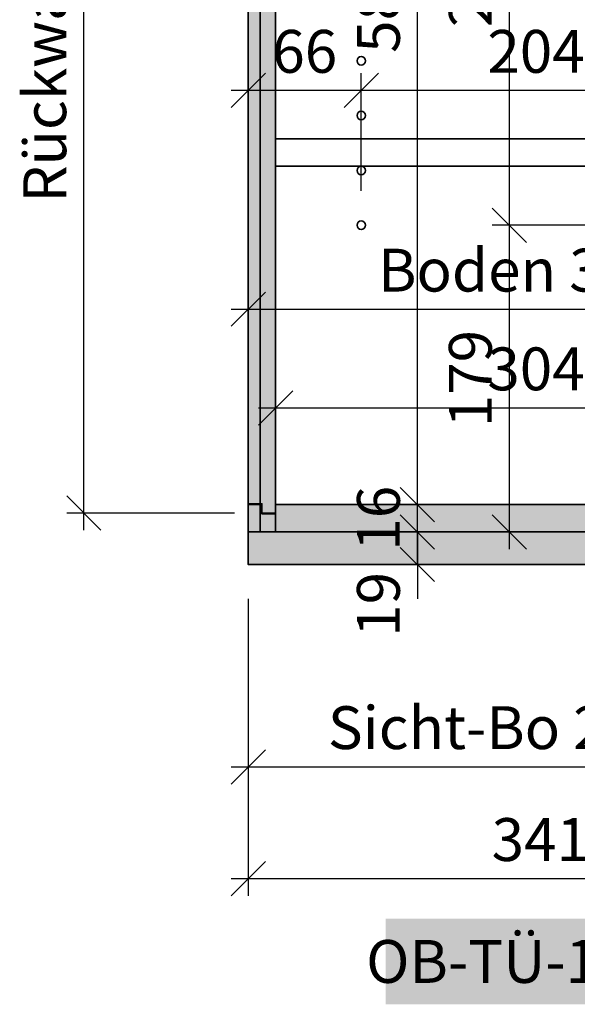
# Model space of a CAD drawing. Units: millimetres. Extents: x 2516 to 5114, y 2203 to 3365.
# Drawn here: x 2538 to 2864, y 2203 to 2778 of the extents above; entities that cross this region are included whole.
import ezdxf

# ---------------------------------------------------------------- set-up
doc = ezdxf.new("R2010")
doc.units = ezdxf.units.MM
doc.header["$LTSCALE"] = 0.5
doc.header["$PDMODE"] = 35
doc.header["$PDSIZE"] = 3
doc.layers.get('0').update_dxf_attribs({"linetype": 'CONTINUOUS'})
doc.layers.get('DEFPOINTS').update_dxf_attribs({"color": 211, "linetype": 'CONTINUOUS'})
doc.layers.add('BESCHRIFTUNG', color=7, linetype='CONTINUOUS')
doc.layers.add('SCHRAFFUR_10', color=9, linetype='CONTINUOUS')
for name, color, linetype, lineweight in [('EBENE_3', 122, 'CONTINUOUS', 35), ('EBENE_4', 142, 'CONTINUOUS', 35), ('V1_035', 3, 'CONTINUOUS', 35)]:
    doc.layers.add(name, color=color, linetype=linetype, lineweight=lineweight)
doc.styles.add('RK_Beschriftung', font='arial.ttf')
doc.dimstyles.new('RK_Beschriftung', dxfattribs={"dimtxt": 2.5, "dimasz": 2, "dimexe": 1, "dimexo": 2, "dimgap": 1, "dimtad": 1, "dimdec": 1, "dimdsep": 46, "dimtxsty": 'RK_Beschriftung', "dimblk1": 'OBLIQUE', "dimblk2": 'OBLIQUE', "dimsah": 1, "dimcen": 0, "dimdle": 1, "dimclrd": 73, "dimclre": 73, "dimclrt": 256, "dimadec": 1, "dimazin": 2, "dimtfac": 1, "dimtdec": 1, "dimtix": 1, "dimtmove": 2, "dimatfit": 3, "dimfxl": 1, "dimtolj": 1, "dimarcsym": 0})

# ---------------------------------------------------------------- blocks, each defined once
blk = doc.blocks.new('_OBLIQUE')
at = {"color": 0, "linetype": 'ByBlock'}
blk.add_line((-0.5, -0.5), (0.5, 0.5), dxfattribs=at)
blk = doc.blocks.new('*D367')
at = {"layer": 'BESCHRIFTUNG', "color": 73, "lineweight": -2, "ltscale": 0.5, "transparency": 16777216}
for p, q in [((641.78, 20), (641.78, 634)), ((729.78, 624), (631.78, 624)), ((729.78, 30), (631.78, 30))]:
    blk.add_line(p, q, dxfattribs=at)
at = {"layer": 'DEFPOINTS', "color": 0, "ltscale": 0.5, "transparency": 16777216}
for p in [(641.78, 624), (749.78, 624), (749.78, 30)]:
    blk.add_point(p, dxfattribs=at)
at = {"layer": 'BESCHRIFTUNG', "color": 73, "lineweight": -2, "ltscale": 0.5, "transparency": 16777216, "xscale": 20, "yscale": 20, "zscale": 20}
for p, rotation in [((641.78, 624), 90), ((641.78, 30), 270)]:
    blk.add_blockref('_OBLIQUE', p, dxfattribs=dict(at, rotation=rotation))
at = {"layer": 'BESCHRIFTUNG', "ltscale": 0.5, "transparency": 16777216, "insert": (618.99, 327), "char_height": 25, "attachment_point": 5, "rotation": 90, "style": 'RK_Beschriftung'}
blk.add_mtext('\\A1;Rückwand 594', dxfattribs=at)
blk = doc.blocks.new('*D337')
at = {"layer": 'BESCHRIFTUNG', "color": 73, "lineweight": -2, "ltscale": 0.5, "transparency": 16777216}
for p, q in [((737.78, 39), (737.78, 159.01)), ((1057.78, 39), (1057.78, 159.01)), ((727.78, 149.01), (1067.78, 149.01))]:
    blk.add_line(p, q, dxfattribs=at)
at = {"layer": 'DEFPOINTS', "color": 0, "ltscale": 0.5, "transparency": 16777216}
for p in [(1057.78, 149.01), (737.78, 19), (1057.78, 19)]:
    blk.add_point(p, dxfattribs=at)
at = {"layer": 'BESCHRIFTUNG', "color": 73, "lineweight": -2, "ltscale": 0.5, "transparency": 16777216, "xscale": 20, "yscale": 20, "zscale": 20, "rotation": 180}
blk.add_blockref('_OBLIQUE', (737.78, 149.01), dxfattribs=at)
at = {"layer": 'BESCHRIFTUNG', "color": 73, "lineweight": -2, "ltscale": 0.5, "transparency": 16777216, "xscale": 20, "yscale": 20, "zscale": 20}
blk.add_blockref('_OBLIQUE', (1057.78, 149.01), dxfattribs=at)
at = {"layer": 'BESCHRIFTUNG', "ltscale": 0.5, "transparency": 16777216, "insert": (897.78, 171.79), "char_height": 25, "attachment_point": 5, "style": 'RK_Beschriftung'}
blk.add_mtext('\\A1;Boden 320', dxfattribs=at)
blk = doc.blocks.new('*D357')
at = {"layer": 'BESCHRIFTUNG', "color": 73, "lineweight": -2, "ltscale": 0.5, "transparency": 16777216}
for p, q in [((753.78, 55), (753.78, 101.41)), ((1057.78, 55), (1057.78, 101.41)), ((743.78, 91.41), (1067.78, 91.41))]:
    blk.add_line(p, q, dxfattribs=at)
at = {"layer": 'DEFPOINTS', "color": 0, "ltscale": 0.5, "transparency": 16777216}
for p in [(1057.78, 91.41), (753.78, 35), (1057.78, 35)]:
    blk.add_point(p, dxfattribs=at)
at = {"layer": 'BESCHRIFTUNG', "color": 73, "lineweight": -2, "ltscale": 0.5, "transparency": 16777216, "xscale": 20, "yscale": 20, "zscale": 20, "rotation": 180}
blk.add_blockref('_OBLIQUE', (753.78, 91.41), dxfattribs=at)
at = {"layer": 'BESCHRIFTUNG', "color": 73, "lineweight": -2, "ltscale": 0.5, "transparency": 16777216, "xscale": 20, "yscale": 20, "zscale": 20}
blk.add_blockref('_OBLIQUE', (1057.78, 91.41), dxfattribs=at)
at = {"layer": 'BESCHRIFTUNG', "ltscale": 0.5, "transparency": 16777216, "insert": (905.78, 114.18), "char_height": 25, "attachment_point": 5, "style": 'RK_Beschriftung'}
blk.add_mtext('\\A1;304', dxfattribs=at)
blk = doc.blocks.new('*D377')
at = {"layer": 'BESCHRIFTUNG', "color": 73, "lineweight": -2, "ltscale": 0.5, "transparency": 16777216}
for p, q in [((890.21, 9), (890.21, 208)), ((987.78, 198), (880.2, 198)), ((1037.78, 19), (880.2, 19))]:
    blk.add_line(p, q, dxfattribs=at)
at = {"layer": 'DEFPOINTS', "color": 0, "ltscale": 0.5, "transparency": 16777216}
for p in [(890.21, 198), (1007.78, 198), (1057.78, 19)]:
    blk.add_point(p, dxfattribs=at)
at = {"layer": 'BESCHRIFTUNG', "color": 73, "lineweight": -2, "ltscale": 0.5, "transparency": 16777216, "xscale": 20.006, "yscale": 20.006, "zscale": 20.006}
for p, rotation in [((890.21, 198), 90), ((890.21, 19), 270)]:
    blk.add_blockref('_OBLIQUE', p, dxfattribs=dict(at, rotation=rotation))
at = {"layer": 'BESCHRIFTUNG', "ltscale": 0.5, "transparency": 16777216, "insert": (867.44, 108.5), "char_height": 25.008, "attachment_point": 5, "rotation": 90, "style": 'RK_Beschriftung'}
blk.add_mtext('\\A1;179', dxfattribs=at)
blk = doc.blocks.new('*D336')
at = {"layer": 'BESCHRIFTUNG', "color": 73, "lineweight": -2, "ltscale": 0.5, "transparency": 16777216}
for p, q in [((890.21, 188), (890.21, 496)), ((987.78, 486), (880.2, 486)), ((987.78, 198), (880.2, 198))]:
    blk.add_line(p, q, dxfattribs=at)
at = {"layer": 'DEFPOINTS', "color": 0, "ltscale": 0.5, "transparency": 16777216}
for p in [(890.21, 486), (1007.78, 486), (1007.78, 198)]:
    blk.add_point(p, dxfattribs=at)
at = {"layer": 'BESCHRIFTUNG', "color": 73, "lineweight": -2, "ltscale": 0.5, "transparency": 16777216, "xscale": 20.006, "yscale": 20.006, "zscale": 20.006}
for p, rotation in [((890.21, 486), 90), ((890.21, 198), 270)]:
    blk.add_blockref('_OBLIQUE', p, dxfattribs=dict(at, rotation=rotation))
at = {"layer": 'BESCHRIFTUNG', "ltscale": 0.5, "transparency": 16777216, "insert": (867.44, 342), "char_height": 25.008, "attachment_point": 5, "rotation": 90, "style": 'RK_Beschriftung'}
blk.add_mtext('\\A1;288', dxfattribs=at)
blk = doc.blocks.new('*D374')
at = {"layer": 'BESCHRIFTUNG', "color": 73, "lineweight": -2, "ltscale": 0.5, "transparency": 16777216}
for p, q in [((803.78, 218.01), (803.78, 286.71)), ((1007.78, 218.01), (1007.78, 286.71)), ((1017.79, 276.71), (793.78, 276.71))]:
    blk.add_line(p, q, dxfattribs=at)
at = {"layer": 'DEFPOINTS', "color": 0, "ltscale": 0.5, "transparency": 16777216}
for p in [(803.78, 276.71), (803.78, 198), (1007.78, 198)]:
    blk.add_point(p, dxfattribs=at)
at = {"layer": 'BESCHRIFTUNG', "color": 73, "lineweight": -2, "ltscale": 0.5, "transparency": 16777216, "xscale": 20.006, "yscale": 20.006, "zscale": 20.006, "rotation": 180}
blk.add_blockref('_OBLIQUE', (803.78, 276.71), dxfattribs=at)
at = {"layer": 'BESCHRIFTUNG', "color": 73, "lineweight": -2, "ltscale": 0.5, "transparency": 16777216, "xscale": 20.006, "yscale": 20.006, "zscale": 20.006}
blk.add_blockref('_OBLIQUE', (1007.78, 276.71), dxfattribs=at)
at = {"layer": 'BESCHRIFTUNG', "ltscale": 0.5, "transparency": 16777216, "insert": (905.78, 299.48), "char_height": 25.008, "attachment_point": 5, "style": 'RK_Beschriftung'}
blk.add_mtext('\\A1;204', dxfattribs=at)
blk = doc.blocks.new('*D368')
at = {"layer": 'BESCHRIFTUNG', "color": 73, "lineweight": -2, "ltscale": 0.5, "transparency": 16777216}
for p, q in [((737.78, 39.01), (737.78, 286.71)), ((803.78, 218.01), (803.78, 286.71)), ((813.79, 276.71), (727.78, 276.71))]:
    blk.add_line(p, q, dxfattribs=at)
at = {"layer": 'DEFPOINTS', "color": 0, "ltscale": 0.5, "transparency": 16777216}
for p in [(737.78, 276.71), (803.78, 198), (737.78, 19)]:
    blk.add_point(p, dxfattribs=at)
at = {"layer": 'BESCHRIFTUNG', "color": 73, "lineweight": -2, "ltscale": 0.5, "transparency": 16777216, "xscale": 20.006, "yscale": 20.006, "zscale": 20.006, "rotation": 180}
blk.add_blockref('_OBLIQUE', (737.78, 276.71), dxfattribs=at)
at = {"layer": 'BESCHRIFTUNG', "color": 73, "lineweight": -2, "ltscale": 0.5, "transparency": 16777216, "xscale": 20.006, "yscale": 20.006, "zscale": 20.006}
blk.add_blockref('_OBLIQUE', (803.78, 276.71), dxfattribs=at)
at = {"layer": 'BESCHRIFTUNG', "ltscale": 0.5, "transparency": 16777216, "insert": (770.78, 299.48), "char_height": 25.008, "attachment_point": 5, "style": 'RK_Beschriftung'}
blk.add_mtext('\\A1;66', dxfattribs=at)
blk = doc.blocks.new('*D369')
at = {"layer": 'BESCHRIFTUNG', "color": 73, "lineweight": -2, "ltscale": 0.5, "transparency": 16777216}
for p, q in [((737.78, -20), (737.78, -128.14)), ((1030.78, -20), (1030.78, -128.14)), ((727.78, -118.14), (1040.78, -118.14))]:
    blk.add_line(p, q, dxfattribs=at)
at = {"layer": 'DEFPOINTS', "color": 0, "ltscale": 0.5, "transparency": 16777216}
for p in [(737.78, 0), (1030.78, 0), (1030.78, -118.14)]:
    blk.add_point(p, dxfattribs=at)
at = {"layer": 'BESCHRIFTUNG', "color": 73, "lineweight": -2, "ltscale": 0.5, "transparency": 16777216, "xscale": 20, "yscale": 20, "zscale": 20, "rotation": 180}
blk.add_blockref('_OBLIQUE', (737.78, -118.14), dxfattribs=at)
at = {"layer": 'BESCHRIFTUNG', "color": 73, "lineweight": -2, "ltscale": 0.5, "transparency": 16777216, "xscale": 20, "yscale": 20, "zscale": 20}
blk.add_blockref('_OBLIQUE', (1030.78, -118.14), dxfattribs=at)
at = {"layer": 'BESCHRIFTUNG', "ltscale": 0.5, "transparency": 16777216, "insert": (884.28, -95.21), "char_height": 25, "attachment_point": 5, "style": 'RK_Beschriftung'}
blk.add_mtext('\\A1;Sicht-Bo 293', dxfattribs=at)
blk = doc.blocks.new('*D356')
at = {"layer": 'BESCHRIFTUNG', "color": 73, "lineweight": -2, "ltscale": 0.5, "transparency": 16777216}
for p, q in [((836.53, 35), (836.53, 55)), ((864.28, 35), (826.53, 35)), ((836.53, 19), (836.53, 35)), ((864.28, 19), (826.53, 19)), ((836.53, 19), (836.53, -1))]:
    blk.add_line(p, q, dxfattribs=at)
at = {"layer": 'DEFPOINTS', "color": 0, "ltscale": 0.5, "transparency": 16777216}
for p in [(836.53, 35), (884.28, 35), (884.28, 19)]:
    blk.add_point(p, dxfattribs=at)
at = {"layer": 'BESCHRIFTUNG', "color": 73, "lineweight": -2, "ltscale": 0.5, "transparency": 16777216, "xscale": 20, "yscale": 20, "zscale": 20}
for p, rotation in [((836.53, 35), 270), ((836.53, 19), 90)]:
    blk.add_blockref('_OBLIQUE', p, dxfattribs=dict(at, rotation=rotation))
at = {"layer": 'BESCHRIFTUNG', "ltscale": 0.5, "transparency": 16777216, "insert": (813.77, 27), "char_height": 25, "attachment_point": 5, "rotation": 90, "style": 'RK_Beschriftung'}
blk.add_mtext('\\A1;16', dxfattribs=at)
blk = doc.blocks.new('*D362')
at = {"layer": 'BESCHRIFTUNG', "color": 73, "lineweight": -2, "ltscale": 0.5, "transparency": 16777216}
for p, q in [((737.78, -20), (737.78, -193.29)), ((1078.78, -20), (1078.78, -193.29)), ((727.78, -183.29), (1088.78, -183.29))]:
    blk.add_line(p, q, dxfattribs=at)
at = {"layer": 'DEFPOINTS', "color": 0, "ltscale": 0.5, "transparency": 16777216}
for p in [(737.78, 0), (1078.78, 0), (1078.78, -183.29)]:
    blk.add_point(p, dxfattribs=at)
at = {"layer": 'BESCHRIFTUNG', "color": 73, "lineweight": -2, "ltscale": 0.5, "transparency": 16777216, "xscale": 20, "yscale": 20, "zscale": 20, "rotation": 180}
blk.add_blockref('_OBLIQUE', (737.78, -183.29), dxfattribs=at)
at = {"layer": 'BESCHRIFTUNG', "color": 73, "lineweight": -2, "ltscale": 0.5, "transparency": 16777216, "xscale": 20, "yscale": 20, "zscale": 20}
blk.add_blockref('_OBLIQUE', (1078.78, -183.29), dxfattribs=at)
at = {"layer": 'BESCHRIFTUNG', "ltscale": 0.5, "transparency": 16777216, "insert": (908.28, -160.52), "char_height": 25, "attachment_point": 5, "style": 'RK_Beschriftung'}
blk.add_mtext('\\A1;341', dxfattribs=at)
blk = doc.blocks.new('*D353')
at = {"layer": 'BESCHRIFTUNG', "color": 73, "lineweight": -2, "ltscale": 0.5, "transparency": 16777216}
for p, q in [((836.53, 25), (836.53, 629)), ((773.78, 619), (846.53, 619)), ((860.45, 35), (826.53, 35))]:
    blk.add_line(p, q, dxfattribs=at)
at = {"layer": 'DEFPOINTS', "color": 0, "ltscale": 0.5, "transparency": 16777216}
for p in [(753.78, 619), (836.53, 619), (880.45, 35)]:
    blk.add_point(p, dxfattribs=at)
at = {"layer": 'BESCHRIFTUNG', "color": 73, "lineweight": -2, "ltscale": 0.5, "transparency": 16777216, "xscale": 20, "yscale": 20, "zscale": 20}
for p, rotation in [((836.53, 619), 90), ((836.53, 35), 270)]:
    blk.add_blockref('_OBLIQUE', p, dxfattribs=dict(at, rotation=rotation))
at = {"layer": 'BESCHRIFTUNG', "ltscale": 0.5, "transparency": 16777216, "insert": (813.77, 327), "char_height": 25, "attachment_point": 5, "rotation": 90, "style": 'RK_Beschriftung'}
blk.add_mtext('\\A1;584', dxfattribs=at)
blk = doc.blocks.new('*D360')
at = {"layer": 'BESCHRIFTUNG', "color": 73, "lineweight": -2, "ltscale": 0.5, "transparency": 16777216}
for p, q in [((836.53, 19), (836.53, 39)), ((864.28, 19), (826.53, 19)), ((836.53, 0), (836.53, 19)), ((864.28, 0), (826.53, 0)), ((836.53, 0), (836.53, -20))]:
    blk.add_line(p, q, dxfattribs=at)
at = {"layer": 'DEFPOINTS', "color": 0, "ltscale": 0.5, "transparency": 16777216}
for p in [(836.53, 19), (884.28, 19), (884.28, 0)]:
    blk.add_point(p, dxfattribs=at)
at = {"layer": 'BESCHRIFTUNG', "color": 73, "lineweight": -2, "ltscale": 0.5, "transparency": 16777216, "xscale": 20, "yscale": 20, "zscale": 20}
for p, rotation in [((836.53, 19), 270), ((836.53, 0), 90)]:
    blk.add_blockref('_OBLIQUE', p, dxfattribs=dict(at, rotation=rotation))
at = {"layer": 'BESCHRIFTUNG', "ltscale": 0.5, "transparency": 16777216, "insert": (813.77, -23.27), "char_height": 25, "attachment_point": 5, "rotation": 90, "style": 'RK_Beschriftung'}
blk.add_mtext('\\A1;19', dxfattribs=at)
blk = doc.blocks.new('*U334')
at = {"layer": 'SCHRAFFUR_10', "ltscale": 0.5, "true_color": 0xa953a0, "transparency": 33554687}
h = blk.add_hatch(color=215, dxfattribs=at)
h.dxf.hatch_style = 1
h.paths.add_polyline_path([(753.78, 30), (745.78, 30), (745.78, 35.5), (737.78, 35.5), (737.78, 618.5), (745.78, 618.5), (745.78, 624), (753.78, 624), (753.78, 30), (745.78, 30)])
h = blk.add_hatch(color=215, dxfattribs=at)
h.dxf.hatch_style = 1
h.paths.add_polyline_path([(737.78, 35), (737.78, 19), (1057.78, 19), (1057.78, 35), (753.78, 35), (753.78, 29.5), (745.78, 29.5), (744.78, 35)])
at = {"layer": 'SCHRAFFUR_10', "ltscale": 0.5, "true_color": 0xf8991e, "transparency": 33554687}
h = blk.add_hatch(color=30, dxfattribs=at)
h.dxf.hatch_style = 1
h.paths.add_polyline_path([(1030.78, 19), (737.78, 19), (737.78, 0), (1030.78, 0)])
at = {"layer": 'EBENE_3', "ltscale": 0.5}
blk.add_lwpolyline([(737.78, 635), (1057.78, 635), (1057.78, 19), (737.78, 19)], close=True, dxfattribs=at)
for points in [[(744.78, 635), (744.78, 19)], [(753.78, 635), (753.78, 19)]]:
    blk.add_lwpolyline(points, dxfattribs=at)
at = {"layer": 'EBENE_4'}
for centre in [(803.78, 294), (803.78, 262), (803.78, 230), (803.78, 198)]:
    blk.add_circle(centre, 2.5, dxfattribs=at)
at = {"layer": 'V1_035', "ltscale": 0.5}
for points in [[(737.78, 635), (1057.78, 635), (1057.78, 19), (737.78, 19)], [(1037.78, 248.5), (753.78, 248.5), (753.78, 232.5), (1037.78, 232.5)], [(737.78, 35), (737.78, 19), (1057.78, 19), (1057.78, 35), (753.78, 35), (753.78, 29.5), (745.78, 29.5), (744.78, 35), (737.78, 35)], [(1030.78, 19), (737.78, 19), (737.78, 0), (1030.78, 0)]]:
    blk.add_lwpolyline(points, close=True, dxfattribs=at)
at = {"layer": 'V1_035'}
blk.add_lwpolyline([(753.78, 30), (745.78, 30), (745.78, 35.5), (745.78, 35.5), (737.78, 35.5), (737.78, 618.5), (745.78, 618.5), (745.78, 624), (753.78, 624), (753.78, 30), (745.78, 30)], close=True, dxfattribs=at)
at = {"layer": 'BESCHRIFTUNG', "ltscale": 0.5, "insert": (898.21, -231.66), "char_height": 25.0175, "width": 135.4754, "attachment_point": 5, "style": 'RK_Beschriftung', "bg_fill": 1, "box_fill_scale": 1.5, "bg_fill_color": 256, "bg_fill_true_color": 16209723, "bg_fill_transparency": 0}
blk.add_mtext('\\pxqc;OB-TÜ-1Flg', dxfattribs=at)
at = {"layer": 'BESCHRIFTUNG', "ltscale": 0.5, "style": 'RK_Beschriftung'}
blk.add_attdef('AUSSCHNITT', (1149.75, 733.65), '', height=25, dxfattribs=at)
at = {"layer": 'BESCHRIFTUNG', "ltscale": 0.5}
dim = blk.add_linear_dim(base=(641.78, 624), p1=(749.78, 30), p2=(749.78, 624), angle=90, text='Rückwand <>', dimstyle='RK_Beschriftung', dxfattribs=at)
dim.commit()
dim.dimension.update_dxf_attribs({"geometry": '*D367', "text_midpoint": (618.99, 327)})
for base, p1, p2, picture, middle in [((836.53, 619), (880.45, 35), (753.78, 619), '*D353', (813.77, 327)), ((890.21, 486), (1007.78, 198), (1007.78, 486), '*D336', (867.44, 342)), ((890.21, 198), (1057.78, 19), (1007.78, 198), '*D377', (867.44, 108.5)), ((836.53, 35), (884.28, 19), (884.28, 35), '*D356', (813.77, 27))]:
    dim = blk.add_linear_dim(base=base, p1=p1, p2=p2, angle=90, dimstyle='RK_Beschriftung', dxfattribs=at)
    dim.commit()
    dim.dimension.update_dxf_attribs({"geometry": picture, "text_midpoint": middle})
for base, p1, p2, picture, middle in [((737.78, 276.71), (803.78, 198), (737.78, 19), '*D368', (770.78, 299.48)), ((803.78, 276.71), (1007.78, 198), (803.78, 198), '*D374', (905.78, 299.48)), ((1057.78, 91.41), (753.78, 35), (1057.78, 35), '*D357', (905.78, 114.18)), ((1078.78, -183.29), (737.78, 0), (1078.78, 0), '*D362', (908.28, -160.52))]:
    dim = blk.add_linear_dim(base=base, p1=p1, p2=p2, dimstyle='RK_Beschriftung', dxfattribs=at)
    dim.commit()
    dim.dimension.update_dxf_attribs({"geometry": picture, "text_midpoint": middle})
for base, p1, p2, text, picture, middle in [((1057.78, 149.01), (737.78, 19), (1057.78, 19), 'Boden <>', '*D337', (897.78, 171.79)), ((1030.78, -118.14), (737.78, 0), (1030.78, 0), 'Sicht-Bo <>', '*D369', (884.28, -95.21))]:
    dim = blk.add_linear_dim(base=base, p1=p1, p2=p2, text=text, dimstyle='RK_Beschriftung', dxfattribs=at)
    dim.commit()
    dim.dimension.update_dxf_attribs({"geometry": picture, "text_midpoint": middle})
dim = blk.add_linear_dim(base=(836.53, 19), p1=(884.28, 0), p2=(884.28, 19), angle=90, dimstyle='RK_Beschriftung', dxfattribs=at)
dim.commit()
dim.dimension.update_dxf_attribs({"geometry": '*D360', "text_midpoint": (813.77, -23.27), "dimtype": 160})

msp = doc.modelspace()

# ---------------------------------------------------------------- block references
msp.add_blockref('*U334', (1934.15, 2459.8))

doc.saveas('drawing.dxf')
